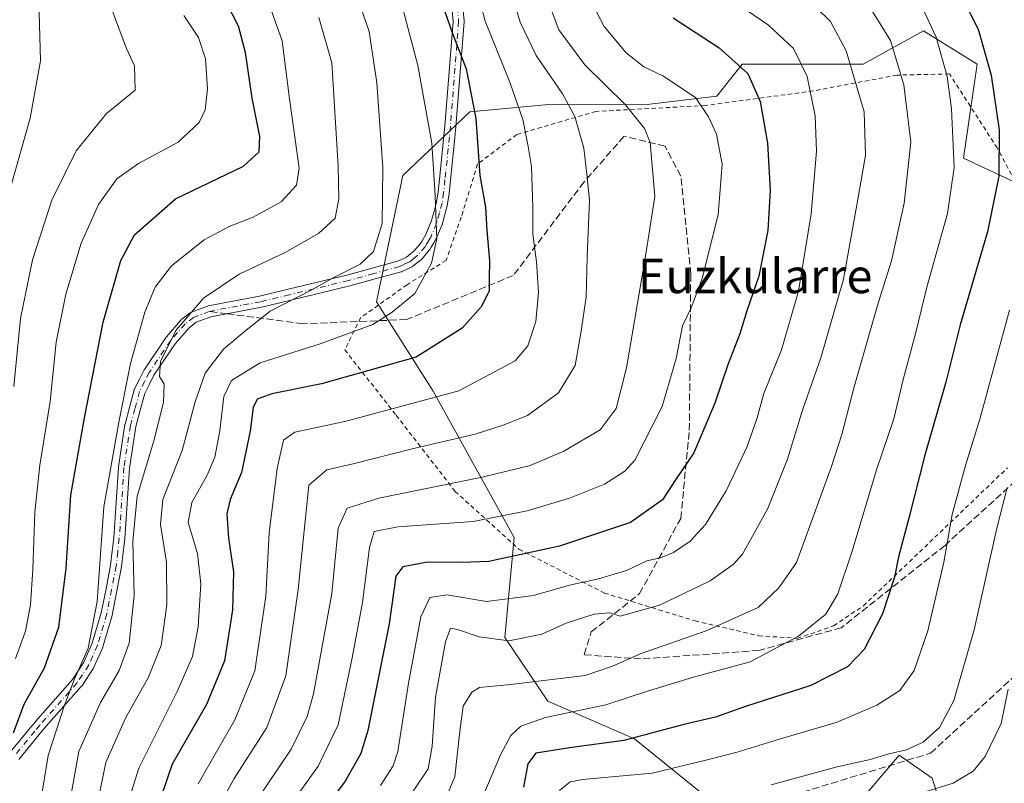
# Model space of a CAD drawing. Units: metres. Extents: x 617010 to 620456, y 4768762 to 4771135.
# Drawn here: x 619025 to 619254, y 4769129 to 4769307 of the extents above; entities that cross this region are included whole.
import ezdxf
from ezdxf.enums import TextEntityAlignment as Align

# ---------------------------------------------------------------- set-up
doc = ezdxf.new("R2010")
doc.units = ezdxf.units.M
doc.header["$MEASUREMENT"] = 0
for name, pattern in [('DGN Style 2', [1.6480167562047852, 0.988810053722871, -0.6592067024819142]), ('DGN Style 3', [2.307223458686699, 1.648016756204785, -0.6592067024819142]), ('DGN Style 4', [2.6384748266838614, 1.318413404963828, -0.6592067024819142, 0.001648016756204785, -0.6592067024819142])]:
    doc.linetypes.add(name, pattern=pattern)
for name, color, linetype, lineweight in [('Alambrada', 7, 'DGN Style 2', 0), ('Arbolado forestal CxS', 92, 'Continuous', 0), ('Camino Cxs', 7, 'Continuous', 0), ('Camino eje', 30, 'DGN Style 4', 13), ('Curva de nivel maestra', 30, 'Continuous', 30), ('Curva de nivel normal', 30, 'Continuous', 0), ('Pastizal CxS', 92, 'Continuous', 0), ('Senda', 7, 'DGN Style 3', 0), ('Senda no paivmentada conexión', 7, 'DGN Style 3', 0), ('Texto cartográfico', 7, 'Continuous', 0)]:
    doc.layers.add(name, color=color, linetype=linetype, lineweight=lineweight)
doc.styles.add('Style-Arial', font='txt')

# ---------------------------------------------------------------- blocks, each defined once
blk = doc.blocks.new('*U11')
at = {"layer": 'Arbolado forestal CxS', "color": 92, "linetype": 'Continuous', "lineweight": 0}
for points in [[(619215.2137000002, 4769117.8903, 658.9480999999942), (619229.9747000001, 4769135.337900001, 665.4925999999978), (619237.6467000004, 4769129.908500001, 662.2921999999963), (619244.0571, 4769109.8783, 652.5497999999934)], [(619284.7701000003, 4769255.662699999, 659.4389999999985), (619244.9781, 4769274.353900001, 679.8717000000033), (619248.1004999997, 4769296.2119, 676.968599999993), (619235.6105000004, 4769304.019900001, 681.6291999999958), (619221.5603, 4769296.212300001, 689.460500000001), (619193.4552999996, 4769296.2125, 700.1545999999944), (619187.4905000003, 4769288.7567, 703.7553000000045), (619171.9506999999, 4769286.944499999, 708.0736000000034), (619148.1782999998, 4769286.845899999, 717.4541000000027), (619147.5427000001, 4769286.7863, 717.7495000000055), (619130.0383000001, 4769285.1391, 726.2373999999982), (619114.3831000002, 4769270.301300001, 734.1411999999983), (619108.2544999998, 4769240.876900001, 732.748000000007), (619121.4741000002, 4769220.0441, 722.0874000000041), (619140.3021, 4769185.9933, 703.6012000000047), (619138.1908999998, 4769162.6829, 691.807799999995), (619148.1766999997, 4769147.891100001, 683.3677000000025), (619168.3437000001, 4769139.1231, 676.170100000003), (619190.3315000003, 4769121.348300001, 664.1918000000006)]]:
    blk.add_polyline3d(points, dxfattribs=at)

msp = doc.modelspace()

# ---------------------------------------------------------------- linework, layer by layer
at = {"layer": 'Alambrada', "color": 7, "linetype": 'DGN Style 2', "lineweight": 0}
for points in [[(619268.6401000004, 4769247.270099999, 667.9158000000025), (619252.8201000001, 4769276.710100001, 685.3031000000046), (619241.6700999998, 4769293.940099999, 685.1929999999993), (619229.4401000004, 4769293.6801, 688.3512999999948), (619209.9600999998, 4769289.9901, 700.4453000000068), (619184.8501000004, 4769286.590100001, 717.522299999997), (619159.4001000002, 4769285.220100001, 720.806899999996), (619140.9401000004, 4769279.840100001, 724.3331000000035), (619131.8201000001, 4769272.9801, 733.1551000000036), (619128.0100999996, 4769260.5701, 728.7348000000056), (619124.5100999996, 4769250.520099999, 730.6012000000047), (619115.3901000004, 4769244.860099999, 734.1478000000062), (619104.5800999999, 4769237.1501, 736.0350000000036), (619100.8901000004, 4769229.6601, 739.1806000000071), (619112.8901000004, 4769214.470100001, 737.921100000007), (619126.5900999998, 4769196.7401, 725.3516999999993), (619141.4501, 4769183.2601, 711.7986999999994), (619161.3701, 4769173.050100001, 698.9055999999982), (619182.4600999998, 4769166.5701, 695.0654999999971), (619197.2600999996, 4769163.110099999, 688.2556999999942), (619206.2600999996, 4769162.5001, 681.1456000000035)], [(619206.2600999996, 4769162.5001, 681.1456000000035), (619214.7100999998, 4769165.4301, 679.8402999999962), (619221.6401000004, 4769170.0701, 678.0908999999956), (619255.1901000004, 4769202.210100001, 666.3606)]]:
    msp.add_polyline3d(points, dxfattribs=at)
at = {"layer": 'Arbolado forestal CxS', "color": 92, "linetype": 'Continuous', "lineweight": 0}
for points in [[(619284.7701000003, 4769255.662699999, 659.4389999999985), (619244.9781, 4769274.353900001, 679.8717000000033), (619248.1004999997, 4769296.2119, 676.968599999993), (619235.6105000004, 4769304.019900001, 681.6291999999958), (619221.5603, 4769296.212300001, 689.460500000001), (619193.4552999996, 4769296.2125, 700.1545999999944), (619187.4905000003, 4769288.7567, 703.7553000000045), (619171.9506999999, 4769286.944499999, 708.0736000000034), (619148.1782999998, 4769286.845899999, 717.4541000000027), (619147.5427000001, 4769286.7863, 717.7495000000055), (619130.0383000001, 4769285.1391, 726.2373999999982), (619114.3831000002, 4769270.301300001, 734.1411999999983), (619108.2544999998, 4769240.876900001, 732.748000000007), (619121.4741000002, 4769220.0441, 722.0874000000041), (619140.3021, 4769185.9933, 703.6012000000047), (619138.1908999998, 4769162.6829, 691.807799999995), (619148.1766999997, 4769147.891100001, 683.3677000000025), (619168.3437000001, 4769139.1231, 676.170100000003), (619190.3315000003, 4769121.348300001, 664.1918000000006)], [(619215.2137000002, 4769117.8903, 658.9480999999942), (619229.9747000001, 4769135.337900001, 665.4925999999978), (619237.6467000004, 4769129.908500001, 662.2921999999963), (619244.0571, 4769109.8783, 652.5497999999934)]]:
    msp.add_polyline3d(points, dxfattribs=at)
at = {"layer": 'Camino Cxs', "color": 7, "linetype": 'Continuous', "lineweight": 0}
for points in [[(619023.0028999997, 4769135.9783, 765.4465999999958), (619027.7571, 4769141.7371, 764.047000000006), (619028.8805000001, 4769143.101100001, 761.9967999999935), (619028.9051000001, 4769143.129899999, 761.9603999999963), (619037.5229000002, 4769152.9045, 758.5151999999945), (619040.1549000005, 4769156.9341, 756.6766999999965), (619042.1224999996, 4769161.350099999, 758.2341000000015), (619044.2209000001, 4769168.4835, 756.2244999999967), (619045.3091000002, 4769174.068299999, 753.8331000000035), (619046.3740999997, 4769179.5573, 755.7244999999967), (619046.7385, 4769182.777100001, 756.5601000000024), (619047.1001000004, 4769185.937100001, 755.699099999998), (619048.1879000004, 4769202.361099999, 753.6609999999928), (619048.2002999998, 4769202.473099999, 753.6604999999981), (619049.7103000004, 4769212.278100001, 756.6478000000062), (619049.7149, 4769212.3059, 756.6429999999964), (619049.7396999998, 4769212.417500001, 756.6175999999978), (619050.7799000005, 4769216.2883, 754.817599999995), (619051.8750999998, 4769220.3441, 754.334799999997), (619051.9084999999, 4769220.4497, 754.3402999999962), (619051.9685000004, 4769220.588500001, 754.3362999999954), (619053.1240999997, 4769222.889699999, 753.9159999999974), (619054.1897, 4769225.0009, 753.4030999999959), (619054.2242999999, 4769225.065099999, 753.3951999999991), (619054.2717000004, 4769225.141100001, 753.3815000000033), (619059.2966999998, 4769232.606100001, 749.1796999999933), (619059.3855, 4769232.722899999, 749.161500000002), (619062.7562999995, 4769236.6251, 750.183999999994), (619062.9045000002, 4769236.7711, 750.1420999999973), (619062.9567, 4769236.812700001, 750.114400000006), (619064.9167, 4769238.2927, 748.6368999999977), (619065.0500999996, 4769238.380899999, 748.5344999999944), (619065.2342999997, 4769238.468900001, 748.3656999999948), (619068.9049000005, 4769239.877699999, 746.248000000007), (619069.1211000001, 4769239.937899999, 746.1873999999953), (619081.0323000001, 4769242.1667, 755.1524000000064), (619087.7242999999, 4769243.788699999, 749.223299999998), (619101.4112999998, 4769247.099300001, 749.1315000000033), (619107.2981000004, 4769248.704299999, 738.7118999999948), (619113.2137000002, 4769250.319499999, 737.4327000000048), (619114.1435000002, 4769250.757300001, 737.8852999999945), (619115.2673000004, 4769251.281500001, 738.4333000000044), (619116.2307000002, 4769252.058499999, 739.0653000000021), (619117.0137, 4769252.685699999, 739.6334999999963), (619118.5301000001, 4769254.479699999, 739.6370000000024), (619118.8151000004, 4769254.953500001, 739.5507000000072), (619119.4276999999, 4769255.979499999, 739.3224000000046), (619119.7534999996, 4769256.5295, 739.1771000000008), (619121.0531000001, 4769259.565500001, 736.3022000000057), (619121.6791000003, 4769261.9155, 733.6992000000029), (619122.2695000004, 4769264.122300001, 732.3824000000022), (619122.6105000004, 4769266.4749, 731.8983000000007), (619122.9424999999, 4769269.478499999, 733.116200000004), (619123.9715, 4769279.417300001, 739.3589999999967), (619124.1999000004, 4769281.876300001, 740.8119000000006), (619126.1102999998, 4769306.1897, 730.4370000000055), (619123.4802999999, 4769333.950300001, 744.7847000000039)], [(619023.0028999997, 4769135.9783, 765.4465999999958), (619027.7571, 4769141.7371, 764.047000000006), (619028.8805000001, 4769143.101100001, 761.9967999999935), (619028.9051000001, 4769143.129899999, 761.9603999999963), (619037.5229000002, 4769152.9045, 758.5151999999945), (619040.1549000005, 4769156.9341, 756.6766999999965), (619042.1224999996, 4769161.350099999, 758.2341000000015), (619044.2209000001, 4769168.4835, 756.2244999999967), (619045.3091000002, 4769174.068299999, 753.8331000000035), (619046.3740999997, 4769179.5573, 755.7244999999967), (619046.7385, 4769182.777100001, 756.5601000000024), (619047.1001000004, 4769185.937100001, 755.699099999998), (619048.1879000004, 4769202.361099999, 753.6609999999928), (619048.2002999998, 4769202.473099999, 753.6604999999981), (619049.7103000004, 4769212.278100001, 756.6478000000062), (619049.7149, 4769212.3059, 756.6429999999964), (619049.7396999998, 4769212.417500001, 756.6175999999978), (619050.7799000005, 4769216.2883, 754.817599999995), (619051.8750999998, 4769220.3441, 754.334799999997), (619051.9084999999, 4769220.4497, 754.3402999999962), (619051.9685000004, 4769220.588500001, 754.3362999999954), (619053.1240999997, 4769222.889699999, 753.9159999999974), (619054.1897, 4769225.0009, 753.4030999999959), (619054.2242999999, 4769225.065099999, 753.3951999999991), (619054.2717000004, 4769225.141100001, 753.3815000000033), (619059.2966999998, 4769232.606100001, 749.1796999999933), (619059.3855, 4769232.722899999, 749.161500000002), (619062.7562999995, 4769236.6251, 750.183999999994), (619062.9045000002, 4769236.7711, 750.1420999999973), (619062.9567, 4769236.812700001, 750.114400000006), (619064.9167, 4769238.2927, 748.6368999999977), (619065.0500999996, 4769238.380899999, 748.5344999999944), (619065.2342999997, 4769238.468900001, 748.3656999999948), (619068.9049000005, 4769239.877699999, 746.248000000007), (619069.1211000001, 4769239.937899999, 746.1873999999953), (619081.0323000001, 4769242.1667, 755.1524000000064), (619087.7242999999, 4769243.788699999, 749.223299999998), (619101.4112999998, 4769247.099300001, 749.1315000000033), (619107.2981000004, 4769248.704299999, 738.7118999999948), (619113.2137000002, 4769250.319499999, 737.4327000000048), (619114.1435000002, 4769250.757300001, 737.8852999999945), (619115.2673000004, 4769251.281500001, 738.4333000000044), (619116.2307000002, 4769252.058499999, 739.0653000000021), (619117.0137, 4769252.685699999, 739.6334999999963), (619118.5301000001, 4769254.479699999, 739.6370000000024), (619118.8151000004, 4769254.953500001, 739.5507000000072), (619119.4276999999, 4769255.979499999, 739.3224000000046), (619119.7534999996, 4769256.5295, 739.1771000000008), (619121.0531000001, 4769259.565500001, 736.3022000000057), (619121.6791000003, 4769261.9155, 733.6992000000029), (619122.2695000004, 4769264.122300001, 732.3824000000022), (619122.6105000004, 4769266.4749, 731.8983000000007), (619122.9424999999, 4769269.478499999, 733.116200000004), (619123.9715, 4769279.417300001, 739.3589999999967), (619124.1999000004, 4769281.876300001, 740.8119000000006), (619126.1102999998, 4769306.1897, 730.4370000000055), (619123.4802999999, 4769333.950300001, 744.7847000000039)], [(619126.0809000004, 4769334.0667, 744.6803999999976), (619128.7094999999, 4769306.322699999, 729.7305000000051), (619128.7150999998, 4769306.200099999, 729.9401999999974), (619128.7112999996, 4769306.098300001, 730.1141999999965), (619126.7903000005, 4769281.654100001, 736.9591999999975), (619126.5588999996, 4769279.163100001, 735.5080000000017), (619125.5279000001, 4769269.2017, 731.7765000000073), (619125.1923000002, 4769266.167300001, 731.047200000001), (619125.1867000004, 4769266.1237, 731.0400999999983), (619124.8317, 4769263.673699999, 730.7219000000041), (619124.8255000003, 4769263.634500001, 730.718200000003), (619124.8010999998, 4769263.5241, 730.7115999999951), (619124.1913000002, 4769261.244899999, 731.4817999999942), (619123.5412999997, 4769258.805500001, 733.2939000000042), (619123.5066999998, 4769258.695499999, 733.390400000004), (619123.4802999999, 4769258.628500001, 733.4554999999964), (619122.1102999998, 4769255.428500001, 734.780899999998), (619122.0374999996, 4769255.2841, 734.8141000000034), (619121.6624999996, 4769254.650900001, 735.030899999998), (619121.0453000005, 4769253.616699999, 735.3383999999934), (619120.7040999997, 4769253.049900001, 735.482799999998), (619120.5844999999, 4769252.8827, 735.548299999995), (619118.9181000004, 4769250.910900001, 736.929099999994), (619118.7607000005, 4769250.7543, 737.0708000000013), (619118.7380999997, 4769250.735500001, 737.0926999999938), (619117.8596999999, 4769250.0319, 737.935500000007), (619116.7763, 4769249.158299999, 737.7963000000018), (619116.6101000002, 4769249.044299999, 737.698000000004), (619116.5097000003, 4769248.991900001, 737.6466999999975), (619115.2468999998, 4769248.403100001, 737.0381999999955), (619114.2188999997, 4769247.9191, 736.5440999999992), (619114.1096999999, 4769247.873500001, 736.4946000000054), (619114.0077000001, 4769247.8411, 736.4532000000036), (619107.9823000003, 4769246.195900001, 737.5074000000022), (619102.0771000005, 4769244.585899999, 747.9979000000022), (619102.0409000004, 4769244.576500001, 747.9958999999944), (619088.3361000001, 4769241.261700001, 746.7596999999951), (619081.6113, 4769239.6317, 752.613599999997), (619081.5440999996, 4769239.6173, 752.5721999999951), (619069.7156999996, 4769237.404100001, 741.8695000000008), (619066.3372999998, 4769236.1073, 744.4409000000014), (619064.6337000001, 4769234.820900001, 745.5329999999958), (619061.4099000003, 4769231.089500001, 746.469299999997), (619056.4738999996, 4769223.7567, 750.7633999999962), (619055.4463000001, 4769221.7205, 751.296199999997), (619054.3509000001, 4769219.5393, 752.3763999999939), (619053.2903000005, 4769215.6121, 753.3767999999982), (619052.2691000003, 4769211.811699999, 754.6013999999996), (619050.7786999998, 4769202.132900001, 750.8070000000008), (619049.6923000002, 4769185.734300001, 755.5356999999932), (619049.6867000004, 4769185.672300001, 755.551099999997), (619049.3219, 4769182.483100001, 756.2477999999975), (619048.9518999998, 4769179.2139, 755.0001999999951), (619048.9385000002, 4769179.123500001, 754.9633999999934), (619047.8611000003, 4769173.572100001, 752.4235000000045), (619046.7610999999, 4769167.9265, 754.5650000000023), (619046.7323000003, 4769167.808300001, 754.6491999999998), (619044.5922999998, 4769160.533299999, 757.2851999999984), (619044.5667000003, 4769160.455499999, 757.2641000000004), (619044.5324999997, 4769160.371099999, 757.2409999999945), (619042.4874999998, 4769155.781099999, 756.6334999999963), (619042.4260999998, 4769155.6601, 756.7258000000003), (619042.3885000005, 4769155.599300001, 756.773199999996), (619039.6485000001, 4769151.404300001, 758.7461000000039), (619039.5560999997, 4769151.2795, 758.7538999999962), (619039.5352999996, 4769151.2555, 758.7553999999947), (619030.8696999997, 4769141.426899999, 757.9581999999937), (619029.7632999998, 4769140.083100001, 759.8439000000071), (619025.0072999997, 4769134.322100001, 761.888300000006)], [(619126.0809000004, 4769334.0667, 744.6803999999976), (619128.7094999999, 4769306.322699999, 729.7305000000051), (619128.7150999998, 4769306.200099999, 729.9401999999974), (619128.7112999996, 4769306.098300001, 730.1141999999965), (619126.7903000005, 4769281.654100001, 736.9591999999975), (619126.5588999996, 4769279.163100001, 735.5080000000017), (619125.5279000001, 4769269.2017, 731.7765000000073), (619125.1923000002, 4769266.167300001, 731.047200000001), (619125.1867000004, 4769266.1237, 731.0400999999983), (619124.8317, 4769263.673699999, 730.7219000000041), (619124.8255000003, 4769263.634500001, 730.718200000003), (619124.8010999998, 4769263.5241, 730.7115999999951), (619124.1913000002, 4769261.244899999, 731.4817999999942), (619123.5412999997, 4769258.805500001, 733.2939000000042), (619123.5066999998, 4769258.695499999, 733.390400000004), (619123.4802999999, 4769258.628500001, 733.4554999999964), (619122.1102999998, 4769255.428500001, 734.780899999998), (619122.0374999996, 4769255.2841, 734.8141000000034), (619121.6624999996, 4769254.650900001, 735.030899999998), (619121.0453000005, 4769253.616699999, 735.3383999999934), (619120.7040999997, 4769253.049900001, 735.482799999998), (619120.5844999999, 4769252.8827, 735.548299999995), (619118.9181000004, 4769250.910900001, 736.929099999994), (619118.7607000005, 4769250.7543, 737.0708000000013), (619118.7380999997, 4769250.735500001, 737.0926999999938), (619117.8596999999, 4769250.0319, 737.935500000007), (619116.7763, 4769249.158299999, 737.7963000000018), (619116.6101000002, 4769249.044299999, 737.698000000004), (619116.5097000003, 4769248.991900001, 737.6466999999975), (619115.2468999998, 4769248.403100001, 737.0381999999955), (619114.2188999997, 4769247.9191, 736.5440999999992), (619114.1096999999, 4769247.873500001, 736.4946000000054), (619114.0077000001, 4769247.8411, 736.4532000000036), (619107.9823000003, 4769246.195900001, 737.5074000000022), (619102.0771000005, 4769244.585899999, 747.9979000000022), (619102.0409000004, 4769244.576500001, 747.9958999999944), (619088.3361000001, 4769241.261700001, 746.7596999999951), (619081.6113, 4769239.6317, 752.613599999997), (619081.5440999996, 4769239.6173, 752.5721999999951), (619069.7156999996, 4769237.404100001, 741.8695000000008), (619066.3372999998, 4769236.1073, 744.4409000000014), (619064.6337000001, 4769234.820900001, 745.5329999999958), (619061.4099000003, 4769231.089500001, 746.469299999997), (619056.4738999996, 4769223.7567, 750.7633999999962), (619055.4463000001, 4769221.7205, 751.296199999997), (619054.3509000001, 4769219.5393, 752.3763999999939), (619053.2903000005, 4769215.6121, 753.3767999999982), (619052.2691000003, 4769211.811699999, 754.6013999999996), (619050.7786999998, 4769202.132900001, 750.8070000000008), (619049.6923000002, 4769185.734300001, 755.5356999999932), (619049.6867000004, 4769185.672300001, 755.551099999997), (619049.3219, 4769182.483100001, 756.2477999999975), (619048.9518999998, 4769179.2139, 755.0001999999951), (619048.9385000002, 4769179.123500001, 754.9633999999934), (619047.8611000003, 4769173.572100001, 752.4235000000045), (619046.7610999999, 4769167.9265, 754.5650000000023), (619046.7323000003, 4769167.808300001, 754.6491999999998), (619044.5922999998, 4769160.533299999, 757.2851999999984), (619044.5667000003, 4769160.455499999, 757.2641000000004), (619044.5324999997, 4769160.371099999, 757.2409999999945), (619042.4874999998, 4769155.781099999, 756.6334999999963), (619042.4260999998, 4769155.6601, 756.7258000000003), (619042.3885000005, 4769155.599300001, 756.773199999996), (619039.6485000001, 4769151.404300001, 758.7461000000039), (619039.5560999997, 4769151.2795, 758.7538999999962), (619039.5352999996, 4769151.2555, 758.7553999999947), (619030.8696999997, 4769141.426899999, 757.9581999999937), (619029.7632999998, 4769140.083100001, 759.8439000000071), (619025.0072999997, 4769134.322100001, 761.888300000006)]]:
    msp.add_polyline3d(points, dxfattribs=at)
at = {"layer": 'Camino eje', "color": 30, "linetype": 'DGN Style 4', "lineweight": 13}
for points in [[(619124.7746000001, 4769334.072799999, 744.7495000000055), (619127.4151, 4769306.200099999, 729.9484999999986), (619125.4951, 4769281.765100001, 738.8849999999949), (619125.2651000004, 4769279.290100001, 737.4330000000047), (619124.2351000002, 4769269.340100001, 732.4229999999953), (619123.9001000002, 4769266.3101, 731.4872999999934), (619123.5450999998, 4769263.860099999, 731.4073999999965), (619122.9351000005, 4769261.5801, 732.2375000000029), (619122.2851, 4769259.140100001, 734.5350999999937), (619120.9151, 4769255.940099999, 736.9477999999945), (619120.5450999998, 4769255.315099999, 737.1377000000067), (619119.9301000005, 4769254.2851, 737.4055999999982), (619119.5900999998, 4769253.720100001, 737.5283000000054), (619117.9250999996, 4769251.7501, 738.6682000000002), (619117.0450999998, 4769251.045100001, 738.7872999999963), (619115.9600999998, 4769250.170100001, 738.077099999995), (619114.6951000001, 4769249.5801, 737.463699999993), (619113.6651, 4769249.095100001, 736.9655999999959), (619107.6401000004, 4769247.450099999, 737.950800000006), (619101.7351000002, 4769245.840100001, 748.5270000000019), (619088.0301000001, 4769242.5251, 748.2835999999952), (619081.3051000005, 4769240.895099999, 753.8364000000003), (619069.3601000002, 4769238.6601, 744.013300000006)], [(619069.3601000002, 4769238.6601, 744.013300000006), (619065.7001, 4769237.255100001, 746.4201999999932), (619063.7401000002, 4769235.7751, 747.7697000000044), (619060.3750999998, 4769231.880100001, 747.8410000000005), (619055.3501000004, 4769224.415100001, 752.1793000000035), (619054.2851, 4769222.3051, 752.5041000000057), (619053.1300999997, 4769220.005100001, 753.2899000000034), (619052.0351, 4769215.950099999, 753.7492000000058), (619050.9951, 4769212.0801, 755.5809000000008), (619049.4851000002, 4769202.2751, 752.2409999999945), (619048.3951000003, 4769185.8201, 755.510500000004), (619048.0301000001, 4769182.630100001, 755.929099999994), (619047.6601, 4769179.360099999, 754.6067000000039), (619046.5850999998, 4769173.8201, 752.9140999999945), (619045.4851000002, 4769168.175100001, 755.4409000000014), (619043.3450999996, 4769160.9001, 757.6198000000004), (619041.3000999996, 4769156.3101, 756.6318000000028), (619038.5601000005, 4769152.1151, 758.6726999999955), (619029.8800999997, 4769142.270099999, 760.1193000000059), (619028.7600999996, 4769140.9101, 762.1128999999929), (619024.0050999997, 4769135.1501, 763.7253999999957)]]:
    msp.add_polyline3d(points, dxfattribs=at)
at = {"layer": 'Curva de nivel maestra', "color": 30, "linetype": 'Continuous', "lineweight": 30, "flags": 128}
for points, elevation in [([(619122.6799999997, 4769313.0101), (619126.0199999996, 4769303.350099999), (619129.1900000004, 4769295.1501), (619131.3899999997, 4769283.5801), (619132.3799999999, 4769270.3301), (619133.6299999999, 4769262.9101), (619133.9600000001, 4769257.4801), (619134.6299999999, 4769250.440099999), (619134.5099999999, 4769246.290100001), (619134.4900000002, 4769243.360099999), (619132.6900000004, 4769239.720100001), (619128.2400000002, 4769234.770099999), (619117.5199999996, 4769227.970100001), (619095.4800000006, 4769221.7501), (619083.9000000004, 4769219.460100001), (619080.4699999997, 4769218.190099999), (619079.5599999996, 4769216.290100001), (619078.8799999999, 4769210.7401), (619076.8200000003, 4769201.110099999), (619074.1900000004, 4769194.840100001), (619073.4400000004, 4769191.5001), (619073.8399999999, 4769185.800100001), (619074.9800000006, 4769178.030099999), (619074.7599999999, 4769169.140100001), (619072.9100000003, 4769157.2401), (619068.7300000006, 4769147.120100001), (619060.75, 4769133.2301), (619056.7999999998, 4769121.8301)], 725), ([(619023.8099999996, 4769140.470100001), (619026.2400000002, 4769147.200099999), (619031.0199999996, 4769155.6601), (619034.3499999996, 4769165.130100001), (619036.0599999996, 4769178.840100001), (619037.1500000004, 4769195.840100001), (619040.2699999996, 4769213.840100001), (619044.6299999999, 4769236.170100001), (619048.7999999998, 4769250.5001), (619051.9199999999, 4769256.5001), (619061.5199999996, 4769264.890100001), (619077.2999999998, 4769272.4901), (619080.9800000006, 4769275.840100001), (619081.0999999996, 4769279.4101), (619079.3300000001, 4769288.280099999), (619077.75, 4769298.920100001), (619076.1399999997, 4769305.090100001), (619073.3099999996, 4769310.640100001)], 750), ([(619244.5800000001, 4769311.940099999), (619248.3300000001, 4769304.4001), (619251.4199999999, 4769293.6501), (619253.2199999997, 4769280.840100001), (619253.1500000004, 4769270.170100001), (619250.5499999998, 4769257.170100001), (619244.1699999999, 4769235.5001), (619240.8200000003, 4769222.1601), (619235.9800000006, 4769205.140100001), (619232.3399999999, 4769190.8301), (619229.7999999998, 4769181.4801), (619228.8600000005, 4769176.7401), (619226.0700000003, 4769168.2401), (619221.8600000005, 4769159.870100001), (619217.9600000001, 4769155.850099999), (619209.3899999997, 4769151.4901), (619194.2000000002, 4769146.620100001), (619187.2000000002, 4769144.140100001), (619179.8600000005, 4769142.4301), (619165.8600000005, 4769138.7401), (619153.2000000002, 4769137.0101), (619147.8300000001, 4769136.120100001), (619145.3799999999, 4769135.780099999), (619143.5300000003, 4769133.3201), (619142.4800000006, 4769127.880100001)], 675), ([(619177.3300000001, 4769306.9801), (619188.04, 4769300.030099999), (619194.7400000002, 4769294.0601), (619197.5800000001, 4769287.540100001), (619199.3300000001, 4769277.850099999), (619199.9299999997, 4769266.840100001), (619199.4100000003, 4769257.5001), (619197.2800000003, 4769246.840100001), (619194.54, 4769238.800100001), (619192.8700000001, 4769233.4101), (619190.1500000004, 4769226.440099999), (619187.0899999999, 4769217.2501), (619182.1600000003, 4769205.700099999), (619177.9299999997, 4769199.4301), (619174.8600000005, 4769194.800100001), (619167.4500000002, 4769189.520099999), (619150.8799999999, 4769184.0101), (619134.4400000004, 4769180.4001), (619128.1900000004, 4769180.1801), (619120.1900000004, 4769180.2601), (619114.4000000004, 4769179.1801), (619112.7999999998, 4769176.9901), (619111.2000000002, 4769165.9001), (619106.2599999999, 4769141.0701), (619104.6399999997, 4769135.710100001), (619100.9699999997, 4769129.220100001), (619093.3899999997, 4769118.9801)], 700)]:
    msp.add_lwpolyline(points, dxfattribs=dict(at, elevation=elevation))
at = {"layer": 'Curva de nivel normal', "color": 30, "linetype": 'Continuous', "lineweight": 0, "flags": 128}
for points, elevation in [([(619020.7400000002, 4769395.27), (619026.7699999996, 4769387.9), (619031.2199999997, 4769379.880000001), (619036.6399999997, 4769366.59), (619039.3600000005, 4769353.480000001), (619040.1600000003, 4769339.180000001), (619042, 4769326.850000001), (619045.6699999999, 4769311.84), (619048.8600000005, 4769303.140000001), (619050.0499999998, 4769299.84), (619051.9800000006, 4769295.84), (619052.0800000001, 4769290.17), (619045.4500000002, 4769284.699999999), (619038.3300000001, 4769276.039999999), (619032.7100000001, 4769264.539999999), (619028.2300000006, 4769250.640000001), (619025.4199999999, 4769237.01), (619023.8600000005, 4769221.180000001)], 760.0000000000001), ([(619024.7699999996, 4769352.08), (619026.5999999996, 4769332.84), (619029.7599999999, 4769308.26), (619030.0800000001, 4769297.02), (619027.6699999999, 4769283.66), (619021.8700000001, 4769263.07)], 765), ([(619129.5199999996, 4769321.83), (619133.5800000001, 4769306.27), (619139.3399999999, 4769292.060000001), (619142.3600000005, 4769283.33), (619143.5599999996, 4769277.050000001), (619144.3399999999, 4769272.390000001), (619144.6600000003, 4769262.82), (619144.6500000004, 4769256.630000001), (619145.5700000003, 4769250.210000001), (619146.04, 4769243.01), (619145.3899999997, 4769236.32), (619143.5499999998, 4769230.59), (619140.5899999999, 4769227.100000001), (619127.4800000006, 4769220.130000001), (619101.2000000002, 4769213.060000001), (619089.2699999996, 4769210.550000001), (619086.6699999999, 4769208.689999999), (619085.1299999999, 4769202.039999999), (619083.3200000003, 4769187.100000001), (619082.5499999998, 4769172.300000001), (619079.9699999997, 4769154.939999999), (619075.2699999996, 4769143.49), (619066.79, 4769128.66)], 720.0000000000001), ([(619042.6699999999, 4769121.08), (619045.2699999996, 4769133.57), (619049.8099999996, 4769143.890000001), (619055.2100000001, 4769153.430000001), (619058.1500000004, 4769160.869999999), (619059.5, 4769170.300000001), (619059.4100000003, 4769180.220000001), (619057.9600000001, 4769189.050000001), (619058.5599999996, 4769194.84), (619063.0800000001, 4769206.220000001), (619066.0300000003, 4769217.609999999), (619068.4199999999, 4769224.27), (619072.6399999997, 4769229.84), (619077.5499999998, 4769234), (619083.5199999996, 4769238.67), (619093.0499999998, 4769243.619999999), (619098.1900000004, 4769246.49), (619104.5199999996, 4769249.640000001), (619107.5999999996, 4769252.57), (619109.6200000001, 4769259.119999999), (619109.7800000003, 4769272.17), (619108.3600000005, 4769291.84), (619106.5800000001, 4769303.850000001), (619103.25, 4769313.51)], 734.9999999999999), ([(619147.6299999999, 4769312.51), (619150.75, 4769304.230000001), (619156.8200000003, 4769296.039999999), (619166.29, 4769286.76), (619170.6799999997, 4769281.27), (619171.9900000002, 4769278), (619173.0999999996, 4769265.369999999), (619170.8899999997, 4769251.480000001), (619166.4600000001, 4769225.5), (619164.0899999999, 4769216), (619160.3300000001, 4769211.09), (619151.9199999999, 4769206.08), (619144.0999999996, 4769202.779999999), (619132.9100000003, 4769200.060000001), (619108.8499999996, 4769195.180000001), (619101.4199999999, 4769192.82), (619099.3300000001, 4769188.199999999), (619097.8700000001, 4769172.980000001), (619093.6200000001, 4769149.600000001), (619092.1200000001, 4769144.289999999), (619088.4000000004, 4769136.680000001), (619080.1299999999, 4769124.34)], 710), ([(619187.5899999999, 4769313.52), (619199.5199999996, 4769305.27), (619205.3600000005, 4769299.869999999), (619208.5199999996, 4769293.380000001), (619210.4400000004, 4769284.210000001), (619210.7199999997, 4769275.960000001), (619209.5199999996, 4769261.4), (619206.5599999996, 4769243.380000001), (619202.5999999996, 4769229.720000001), (619198.4800000006, 4769219.52), (619196.9100000003, 4769213.869999999), (619194.5499999998, 4769207.17), (619189.6699999999, 4769196.84), (619184.9199999999, 4769188.99), (619181.3200000003, 4769185.130000001), (619177.4600000001, 4769182.480000001), (619174.4000000004, 4769181.230000001), (619171.2400000002, 4769180.52), (619166.4800000006, 4769178.300000001), (619159.9800000006, 4769176.34), (619153.25, 4769174.880000001), (619144.8600000005, 4769172.51), (619133.8700000001, 4769171.100000001), (619124.6699999999, 4769172.65), (619120.6900000004, 4769172.039999999), (619118.6299999999, 4769167.480000001), (619115.7000000002, 4769152.08), (619113.2300000006, 4769136.16), (619112.1299999999, 4769132.800000001), (619109.2000000002, 4769128.230000001)], 695), ([(619116.8399999999, 4769126.9), (619120.3099999996, 4769132.119999999), (619121.2300000006, 4769137.359999999), (619122.0599999996, 4769148.83), (619124.3600000005, 4769161.66), (619125.5199999996, 4769164.9), (619127.1299999999, 4769164.600000001), (619132.2100000001, 4769162.859999999), (619139.0599999996, 4769161.890000001), (619146.7999999998, 4769163.439999999), (619152.4800000006, 4769166.060000001), (619158.9400000004, 4769168.16), (619162.6200000001, 4769168.42), (619165.0099999999, 4769167.65), (619174.1900000004, 4769170.26), (619185.9699999997, 4769175.880000001), (619191.3499999996, 4769179.689999999), (619193.4699999997, 4769182.100000001), (619199.3099999996, 4769192.59), (619203.9600000001, 4769204.24), (619207.54, 4769215.84), (619211.75, 4769227.84), (619217, 4769246.17), (619220.2699999996, 4769264.310000001), (619222.1299999999, 4769274.949999999), (619221.8300000001, 4769285.140000001), (619217.6399999997, 4769299.289999999), (619213.9900000002, 4769306.119999999), (619207.4100000003, 4769312.67)], 690), ([(619083.1299999999, 4769310.57), (619086.29, 4769301.619999999), (619088.0300000003, 4769288.17), (619090.2999999998, 4769272.029999999), (619089.6399999997, 4769268.039999999), (619086.1200000001, 4769264.17), (619079.5899999999, 4769260.57), (619073.9500000002, 4769258.42), (619068.1600000003, 4769255.33), (619060.5800000001, 4769249.230000001), (619056.7199999997, 4769244.27), (619054.3700000001, 4769238.5), (619051.0099999999, 4769226.5), (619048.2599999999, 4769212.84), (619044.8200000003, 4769193.15), (619043.2300000006, 4769171.09), (619041.1799999997, 4769160.189999999), (619037.8799999999, 4769152.84), (619035.6699999999, 4769146.92), (619031.8399999999, 4769135.210000001), (619029.1200000001, 4769118.59)], 745), ([(619140.2000000002, 4769311.27), (619141.7699999996, 4769305.970000001), (619145.4500000002, 4769298.27), (619151.5999999996, 4769289.300000001), (619154.4500000002, 4769284.01), (619156.5599999996, 4769276.630000001), (619157.2800000003, 4769270.619999999), (619157.8499999996, 4769264.560000001), (619157.3499999996, 4769251.32), (619157.0899999999, 4769242.02), (619155.9299999997, 4769234.050000001), (619154.5300000003, 4769226.050000001), (619150.6699999999, 4769219.680000001), (619143.4699999997, 4769214.369999999), (619137.7999999998, 4769212.140000001), (619131.29, 4769210.039999999), (619116.5700000003, 4769206.65), (619103.1399999997, 4769203.24), (619096.7300000006, 4769201.75), (619092.5099999999, 4769198.17), (619090.04, 4769173.869999999), (619087.1500000004, 4769153.789999999), (619082.79, 4769141.720000001), (619075.1299999999, 4769129.9), (619071.5, 4769123.16)], 715.0000000000001), ([(619158.6399999997, 4769310.039999999), (619161.3300000001, 4769304.960000001), (619166.3799999999, 4769298.890000001), (619170.5, 4769295.609999999), (619174.9500000002, 4769293.51), (619182.5899999999, 4769288.470000001), (619185.6200000001, 4769283.939999999), (619187.4600000001, 4769279.939999999), (619188.7599999999, 4769272.960000001), (619187.8499999996, 4769261.100000001), (619184.1299999999, 4769246.32), (619181.5199999996, 4769239.439999999), (619179.5300000003, 4769235.32), (619178.0899999999, 4769227.66), (619174.8200000003, 4769216.460000001), (619168.4400000004, 4769204.01), (619166.1100000005, 4769201.41), (619161.3399999999, 4769198.380000001), (619153.1900000004, 4769195.119999999), (619143.3899999997, 4769192.180000001), (619130.7599999999, 4769189.75), (619113.29, 4769188.480000001), (619107.7800000003, 4769187.380000001), (619106.6299999999, 4769183.66), (619105.04, 4769170.82), (619102.5899999999, 4769157.949999999), (619099.3799999999, 4769142.4), (619094.6900000004, 4769132.730000001), (619087.3200000003, 4769122.380000001)], 705), ([(619114.5, 4769308.9), (619117.8899999997, 4769295.890000001), (619121.2000000002, 4769277.850000001), (619121.9500000002, 4769265.600000001), (619122.2000000002, 4769259.33), (619122.3600000005, 4769255.600000001), (619121.0999999996, 4769249.84), (619117.25, 4769242.84), (619111.9400000004, 4769238.5), (619107.4500000002, 4769235.619999999), (619095.1900000004, 4769231.119999999), (619081.2199999997, 4769226.66), (619074.5300000003, 4769222.59), (619072.7199999997, 4769218.84), (619071.7800000003, 4769210.84), (619070.6200000001, 4769204.710000001), (619068.8899999997, 4769200.51), (619065.3300000001, 4769194.180000001), (619064.4600000001, 4769189.449999999), (619066.5899999999, 4769182.24), (619067.4000000004, 4769175.180000001), (619066.7300000006, 4769165.210000001), (619065.4600000001, 4769158.310000001), (619061.8700000001, 4769150.140000001), (619052.9400000004, 4769132.24), (619050.8200000003, 4769125.58)], 729.9999999999999), ([(619124.5199999996, 4769125.49), (619126.54, 4769130.24), (619127.7199999997, 4769140.869999999), (619128.4299999997, 4769146.74), (619130.5, 4769149.939999999), (619132.2300000006, 4769151.08), (619139.5300000003, 4769151.720000001), (619147.8600000005, 4769152.74), (619156.8600000005, 4769153.869999999), (619163.2000000002, 4769156.029999999), (619169.9400000004, 4769159), (619185.0599999996, 4769164.220000001), (619197.1200000001, 4769169.67), (619201.9900000002, 4769174.230000001), (619206.1100000005, 4769180.17), (619214.2599999999, 4769202.539999999), (619216.6399999997, 4769209.960000001), (619219.4600000001, 4769221.039999999), (619225.1100000005, 4769240.57), (619228.2100000001, 4769250.449999999), (619231.1600000003, 4769263.880000001), (619232.7000000002, 4769278.029999999), (619231.0700000003, 4769291.380000001), (619227.9400000004, 4769301.76), (619223.7699999996, 4769308.449999999)], 685), ([(619235.3799999999, 4769309.359999999), (619238.5599999996, 4769302.539999999), (619241.1600000003, 4769293.380000001), (619242.1600000003, 4769285.84), (619242.7699999996, 4769272.17), (619241.2300000006, 4769261.449999999), (619236.4100000003, 4769244.300000001), (619233.7599999999, 4769233.449999999), (619230.8899999997, 4769222.779999999), (619228.7100000001, 4769213.59), (619224.6600000003, 4769201.779999999), (619219.0199999996, 4769182.84), (619215.7000000002, 4769172.859999999), (619212.8700000001, 4769168.109999999), (619206.5499999998, 4769163), (619195.29, 4769157.02), (619182.1100000005, 4769153.449999999), (619171.4199999999, 4769150.210000001), (619161.6799999997, 4769147.01), (619147.6200000001, 4769144.039999999), (619141.8899999997, 4769142.08), (619139.5499999998, 4769139.9), (619137.1900000004, 4769135.34), (619133.0700000003, 4769125.65)], 680), ([(619024.2300000006, 4769157.84), (619026.5700000003, 4769164.17), (619027.7300000006, 4769170.300000001), (619028.2999999998, 4769178.560000001), (619028.7300000006, 4769191.92), (619029.9000000004, 4769202.83), (619032.29, 4769217.699999999), (619033.7100000001, 4769231.5), (619035.9299999997, 4769242.680000001), (619039.54, 4769254.52), (619043.5999999996, 4769263.550000001), (619047.8300000001, 4769269.539999999), (619052.9100000003, 4769273.119999999), (619062.0899999999, 4769278.07), (619066.9800000006, 4769282.65), (619068.4000000004, 4769285.550000001), (619068.9699999997, 4769290.449999999), (619068.4400000004, 4769297.460000001), (619066.8399999999, 4769302.460000001), (619063.4400000004, 4769307.58)], 755), ([(619094.8300000001, 4769307.100000001), (619097.8499999996, 4769296.51), (619099.3499999996, 4769272.480000001), (619099.5, 4769264.869999999), (619098.6600000003, 4769260.33), (619094.7800000003, 4769256.77), (619087.0300000003, 4769252.34), (619076.2999999998, 4769247.310000001), (619068.04, 4769241.689999999), (619061.5599999996, 4769234.17), (619057.9600000001, 4769227), (619057.75, 4769223.5), (619058.8300000001, 4769221.67), (619058.7100000001, 4769217.42), (619056.4800000006, 4769208.539999999), (619052.5999999996, 4769195.58), (619051.5800000001, 4769185.100000001), (619051.8899999997, 4769172.470000001), (619050.7300000006, 4769161.380000001), (619048.3399999999, 4769154.99), (619043.9900000002, 4769147.529999999), (619038.9500000002, 4769136.140000001), (619036.0599999996, 4769119.699999999)], 740), ([(619150.9100000003, 4769127.08), (619153.3899999997, 4769129.119999999), (619156.25, 4769129.600000001), (619172.5, 4769131.130000001), (619184.9299999997, 4769134.140000001), (619192.2800000003, 4769136.02), (619202.3099999996, 4769139.08), (619215.3300000001, 4769142.939999999), (619224.7999999998, 4769146.960000001), (619230.1200000001, 4769150.380000001), (619233.4699999997, 4769155.050000001), (619236.6200000001, 4769164.220000001), (619240.3899999997, 4769180.210000001), (619242.3300000001, 4769191.380000001), (619245.4400000004, 4769202.779999999), (619248.7599999999, 4769213.539999999), (619255.6399999997, 4769238.939999999)], 670), ([(619200.1399999997, 4769128.380000001), (619215.2000000002, 4769132.529999999), (619223.2000000002, 4769134.279999999), (619227.5599999996, 4769135.609999999), (619231.6699999999, 4769136.550000001), (619235.5599999996, 4769138.33), (619239.3399999999, 4769141.710000001), (619242.7000000002, 4769148.060000001), (619247.4100000003, 4769164.5), (619252.6799999997, 4769188.17), (619255.0999999996, 4769197.52)], 665), ([(619255.3200000003, 4769150.640000001), (619253.7000000002, 4769142.710000001), (619250.0099999999, 4769135.02), (619247.2000000002, 4769131.539999999), (619242.5300000003, 4769128.789999999), (619232.0099999999, 4769125.5)], 660)]:
    msp.add_lwpolyline(points, dxfattribs=dict(at, elevation=elevation))
at = {"layer": 'Pastizal CxS', "color": 92, "linetype": 'Continuous', "lineweight": 0}
for points in [[(619190.3315000003, 4769121.348300001, 664.1918000000006), (619168.3437000001, 4769139.1231, 676.170100000003), (619148.1766999997, 4769147.891100001, 683.3677000000025), (619138.1908999998, 4769162.6829, 691.807799999995), (619140.3021, 4769185.9933, 703.6012000000047), (619121.4741000002, 4769220.0441, 722.0874000000041), (619108.2544999998, 4769240.876900001, 732.748000000007), (619114.3831000002, 4769270.301300001, 734.1411999999983), (619130.0383000001, 4769285.1391, 726.2373999999982), (619147.5427000001, 4769286.7863, 717.7495000000055), (619148.1782999998, 4769286.845899999, 717.4541000000027), (619171.9506999999, 4769286.944499999, 708.0736000000034), (619187.4905000003, 4769288.7567, 703.7553000000045), (619193.4552999996, 4769296.2125, 700.1545999999944), (619221.5603, 4769296.212300001, 689.460500000001), (619235.6105000004, 4769304.019900001, 681.6291999999958), (619248.1004999997, 4769296.2119, 676.968599999993), (619244.9781, 4769274.353900001, 679.8717000000033), (619284.7701000003, 4769255.662699999, 659.4389999999985)], [(619284.7701000003, 4769255.662699999, 659.4389999999985), (619244.9781, 4769274.353900001, 679.8717000000033), (619248.1004999997, 4769296.2119, 676.968599999993), (619235.6105000004, 4769304.019900001, 681.6291999999958), (619221.5603, 4769296.212300001, 689.460500000001), (619193.4552999996, 4769296.2125, 700.1545999999944), (619187.4905000003, 4769288.7567, 703.7553000000045), (619171.9506999999, 4769286.944499999, 708.0736000000034), (619148.1782999998, 4769286.845899999, 717.4541000000027), (619147.5427000001, 4769286.7863, 717.7495000000055), (619130.0383000001, 4769285.1391, 726.2373999999982), (619114.3831000002, 4769270.301300001, 734.1411999999983), (619108.2544999998, 4769240.876900001, 732.748000000007), (619121.4741000002, 4769220.0441, 722.0874000000041), (619140.3021, 4769185.9933, 703.6012000000047), (619138.1908999998, 4769162.6829, 691.807799999995), (619148.1766999997, 4769147.891100001, 683.3677000000025), (619168.3437000001, 4769139.1231, 676.170100000003), (619190.3315000003, 4769121.348300001, 664.1918000000006)], [(619244.0571, 4769109.8783, 652.5497999999934), (619237.6467000004, 4769129.908500001, 662.2921999999963), (619229.9747000001, 4769135.337900001, 665.4925999999978), (619215.2137000002, 4769117.8903, 658.9480999999942)], [(619215.2137000002, 4769117.8903, 658.9480999999942), (619229.9747000001, 4769135.337900001, 665.4925999999978), (619237.6467000004, 4769129.908500001, 662.2921999999963), (619244.0571, 4769109.8783, 652.5497999999934)]]:
    msp.add_polyline3d(points, dxfattribs=at)
at = {"layer": 'Senda', "color": 7, "linetype": 'DGN Style 3', "lineweight": 0}
for points in [[(619260.4929000001, 4769202.3497, 664.4372000000003), (619240.6491, 4769184.159600001, 671.3148999999976), (619216.5058000004, 4769164.977299999, 679.2164000000049), (619197.3234999999, 4769159.6856, 685.2271000000037), (619169.8728999998, 4769157.701199999, 686.1291000000056), (619156.6436999999, 4769158.693399999, 689.886799999993), (619158.2973999997, 4769163.985099999, 695.7207999999955), (619169.5422, 4769172.914799999, 693.6882000000041), (619179.1333, 4769190.443499999, 698.9737000000023), (619181.1177000003, 4769210.9487, 702.2602999999945), (619181.4484999999, 4769247.329, 707.2572999999975), (619179.1333, 4769270.1494, 717.9726999999984), (619175.4952999996, 4769277.094699999, 715.9400000000023), (619165.9041999998, 4769279.409800001, 716.4591999999975), (619156.6436999999, 4769268.826400001, 716.0835999999982), (619140.1072000006, 4769246.998299999, 723.4811000000045), (619115.3025000002, 4769236.7456, 730.2063000000054), (619091.1591999996, 4769235.753500001, 742.4106000000029), (619073.4873000003, 4769238.109800001, 742.1518000000069)], [(619205.3438999997, 4769126.030099999, 664.6340999999958), (619237.3081, 4769135.769300001, 665.9397999999928), (619259.0336999996, 4769155.746900001, 664.3337999999932)]]:
    msp.add_polyline3d(points, dxfattribs=at)
at = {"layer": 'Senda no paivmentada conexión', "color": 7, "linetype": 'DGN Style 3', "lineweight": 0, "extrusion": (0.404562933679646, -0.0539423779811759, 0.9129178783166941), "elevation": -6132.334969038406, "flags": 128}
msp.add_lwpolyline([(4809220.90804955, 15534.91173581243), (4809220.908049551, 15539.47263398929)], dxfattribs=at)

# ---------------------------------------------------------------- block references
at = {"layer": 'Arbolado forestal CxS', "color": 92, "linetype": 'Continuous', "lineweight": 0}
msp.add_blockref('*U11', (0, 0), dxfattribs=at)

# ---------------------------------------------------------------- texts
at = {"layer": 'Texto cartográfico', "color": 7, "linetype": 'Continuous', "lineweight": 0, "style": 'Style-Arial'}
msp.add_text('Euzkularre', height=8, dxfattribs=at).set_placement((619196.4392170728, 4769246.89015), align=Align.MIDDLE_CENTER)

doc.saveas('drawing.dxf')
